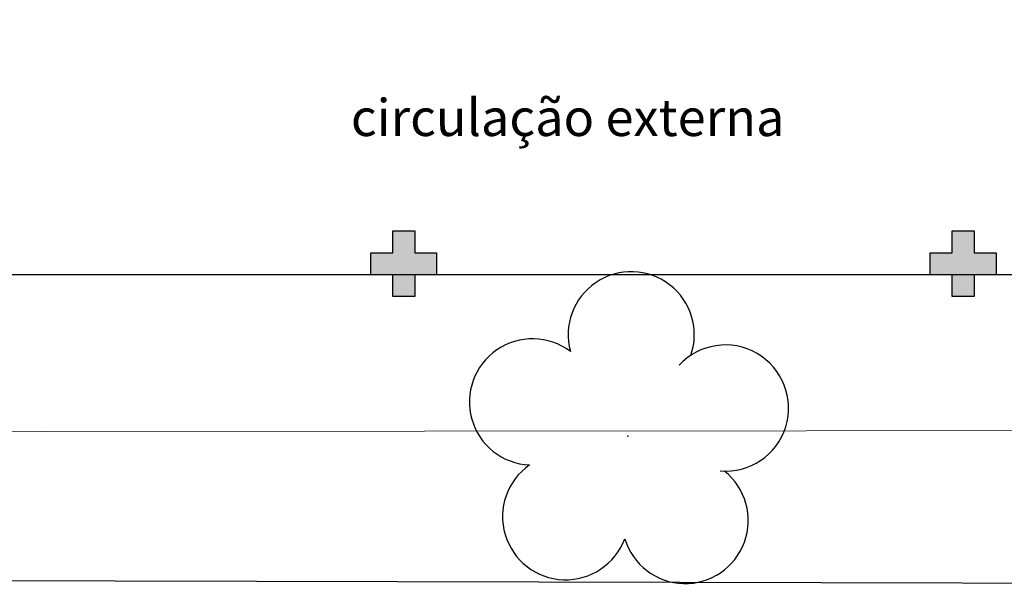
# Model space of a CAD drawing. Units: millimetres. Extents: x 2994 to 3721, y 898 to 1448.
# Drawn here: x 3473 to 3482, y 1303 to 1308 of the extents above; entities that cross this region are included whole.
import ezdxf

# ---------------------------------------------------------------- set-up
doc = ezdxf.new("R2010")
doc.units = ezdxf.units.MM
for name, pattern in [('CONTINU', [0]), ('CONTINUO', [0]), ('HIDDEN', [0.375, 0.25, -0.125])]:
    doc.linetypes.add(name, pattern=pattern)
for name, color, linetype in [('_ARV', 7, 'CONTINUO'), ('_PAREDE', 7, 'CONTINUO'), ('ARVORE', 7, 'Continuous'), ('E.2', 7, 'CONTINUO'), ('ESTACIONAMENTO', 2, 'CONTINUO'), ('Passeio', 1, 'Continuous'), ('PILAR', 143, 'CONTINUO'), ('PROJEÇÃO', 8, 'HIDDEN')]:
    doc.layers.add(name, color=color, linetype=linetype)
doc.styles.add('SIMPLEX', font='simplex', dxfattribs={"height": 0.2})
doc.styles.get("Standard").update_dxf_attribs({"font": 'arial.ttf'})

# ---------------------------------------------------------------- blocks, each defined once
blk = doc.blocks.new('BLOCOPILARES')
at = {"layer": 'PILAR', "color": 6, "linetype": 'Continuous'}
for points in [[(673133.2879, 7696347.5003, 0), (673133.4879, 7696347.5003, 0), (673133.4879, 7696347.7003, 0), (673133.6879, 7696347.7003, 0), (673133.6879, 7696347.5003, 0), (673133.8879, 7696347.5003, 0), (673133.8879, 7696347.3003, 0), (673133.6879, 7696347.3003, 0), (673133.6879, 7696347.1003, 0), (673133.4879, 7696347.1003, 0), (673133.4879, 7696347.3003, 0), (673133.2879, 7696347.3003, 0)], [(673138.3879, 7696347.5003, 0), (673138.5879, 7696347.5003, 0), (673138.5879, 7696347.7003, 0), (673138.7879, 7696347.7003, 0), (673138.7879, 7696347.5003, 0), (673138.9879, 7696347.5003, 0), (673138.9879, 7696347.3003, 0), (673138.7879, 7696347.3003, 0), (673138.7879, 7696347.1003, 0), (673138.5879, 7696347.1003, 0), (673138.5879, 7696347.3003, 0), (673138.3879, 7696347.3003, 0)]]:
    blk.add_polyline3d(points, close=True, dxfattribs=at)
blk = doc.blocks.new('SOPILARES')
at = {"layer": 'E.2', "color": 7, "lineweight": 5}
blk.add_blockref('BLOCOPILARES', (-563676.8931, -7770101.2012), dxfattribs=at)
blk = doc.blocks.new('SIMB_ARVORE')
at = {"color": 0, "linetype": 'Continuous'}
for centre, start, end in [((-0.545, 0.75), 18.74976, 233.1301), ((0.545, 0.75), 306.8699, 161.25024), ((-0.88, -0.285), 87.01336, 319.18492), ((0.88, -0.285), 234.92625, 89.00365), ((0, -0.925), 162.8241, 17.1759)]:
    blk.add_arc(centre, 0.575, start, end, dxfattribs=at)
at = {"color": 0}
blk.add_point((0, 0), dxfattribs=at)
for tag in ['desc:', 'cota:', 'pto:']:
    blk.add_attdef(tag, (0, 0), '', height=1)
blk = doc.blocks.new('ARVORES')
at = {"layer": 'ARVORE', "color": 102, "lineweight": 5, "rotation": 358.1835973609999}
blk.add_blockref('SIMB_ARVORE', (7454.4441, -273.0264), dxfattribs=at)
blk = doc.blocks.new('SOCALÇADA')
at = {"layer": 'Passeio', "lineweight": 5, "flags": 128}
blk.add_lwpolyline([(2096.5547, 2687.5114), (2127.8551, 2688.4495), (2139.9759, 2688.8138, -0.336402), (2142.6824, 2686.6134), (2144.1678, 2671.981), (2145.1663, 2661.6262, -0.371047), (2143.4023, 2660.3075, -0.035492), (2140.9093, 2660.2917), (2133.9297, 2660.1708), (2108.6491, 2659.598)], format="xyb", dxfattribs=at)

msp = doc.modelspace()

# ---------------------------------------------------------------- hatches: boundary and pattern name
at = {"layer": 'PROJEÇÃO'}
for points in [[(3477.1485, 1305.7084), (3476.9485, 1305.7084), (3476.9485, 1305.5084), (3476.7485, 1305.5084), (3476.7485, 1305.7084), (3476.5485, 1305.7084), (3476.5485, 1305.9084), (3476.7485, 1305.9084), (3476.7485, 1306.1084), (3476.9485, 1306.1084), (3476.9485, 1305.9084), (3477.1485, 1305.9084)], [(3482.2485, 1305.7084), (3482.0485, 1305.7084), (3482.0485, 1305.5084), (3481.8485, 1305.5084), (3481.8485, 1305.7084), (3481.6485, 1305.7084), (3481.6485, 1305.9084), (3481.8485, 1305.9084), (3481.8485, 1306.1084), (3482.0485, 1306.1084), (3482.0485, 1305.9084), (3482.2485, 1305.9084)]]:
    msp.add_hatch(color=252, dxfattribs=at).paths.add_polyline_path(points)

# ---------------------------------------------------------------- linework, layer by layer
msp.add_lwpolyline([(3505.0999, 1305.7076), (3459.7481, 1305.7074), (3459.7481, 1331.4084), (3497.1485, 1331.4084)])
at = {"layer": 'ESTACIONAMENTO', "linetype": 'Continuous'}
msp.add_lwpolyline([(3505.0999, 1302.8419), (3461.3503, 1302.9475, -0.364163), (3457.7688, 1306.4227), (3456.0269, 1331.9012, -0.413719), (3459.7859, 1335.3896, 0.116808), (3474.7382, 1337.3008, -0.166187), (3485.6238, 1336.2024), (3489.9694, 1341.1081), (3490.7609, 1342.01), (3491.1924, 1342.5018), (3492.1397, 1343.5813)], format="xyb", dxfattribs=at)
at = {"layer": 'ESTACIONAMENTO', "linetype": 'Continuous', "lineweight": 20}
msp.add_lwpolyline([(3505.0999, 1302.8419), (3461.3503, 1302.9475, -0.364163), (3457.7688, 1306.4227), (3456.0269, 1331.9012, -0.413719), (3459.7859, 1335.3896, 0.109442), (3474.5595, 1337.2784, -0.180152), (3485.6238, 1336.2024), (3489.5379, 1340.6164), (3490.7609, 1342.01), (3491.1924, 1342.5018), (3492.1397, 1343.5813)], format="xyb", dxfattribs=at)

# ---------------------------------------------------------------- block references
at = {"rotation": 178.3342969040864}
msp.add_blockref('SOCALÇADA', (5678.6626, 3929.7417), dxfattribs=at)
at = {"layer": '_ARV', "linetype": 'Continuous', "lineweight": 5, "rotation": 180}
msp.add_blockref('ARVORES', (10933.3371, 1031.2097), dxfattribs=at)
at = {"layer": 'PILAR', "color": 7, "linetype": 'CONTINU', "lineweight": 5, "rotation": 180}
msp.add_blockref('SOPILARES', (112938.6433, -72447.9925), dxfattribs=at)

# ---------------------------------------------------------------- texts
at = {"layer": '_PAREDE', "color": 1, "style": 'SIMPLEX'}
msp.add_text('circulação externa', height=0.3375, rotation=0, dxfattribs=at).set_placement((3476.3672, 1306.9717))

doc.saveas('drawing.dxf')
